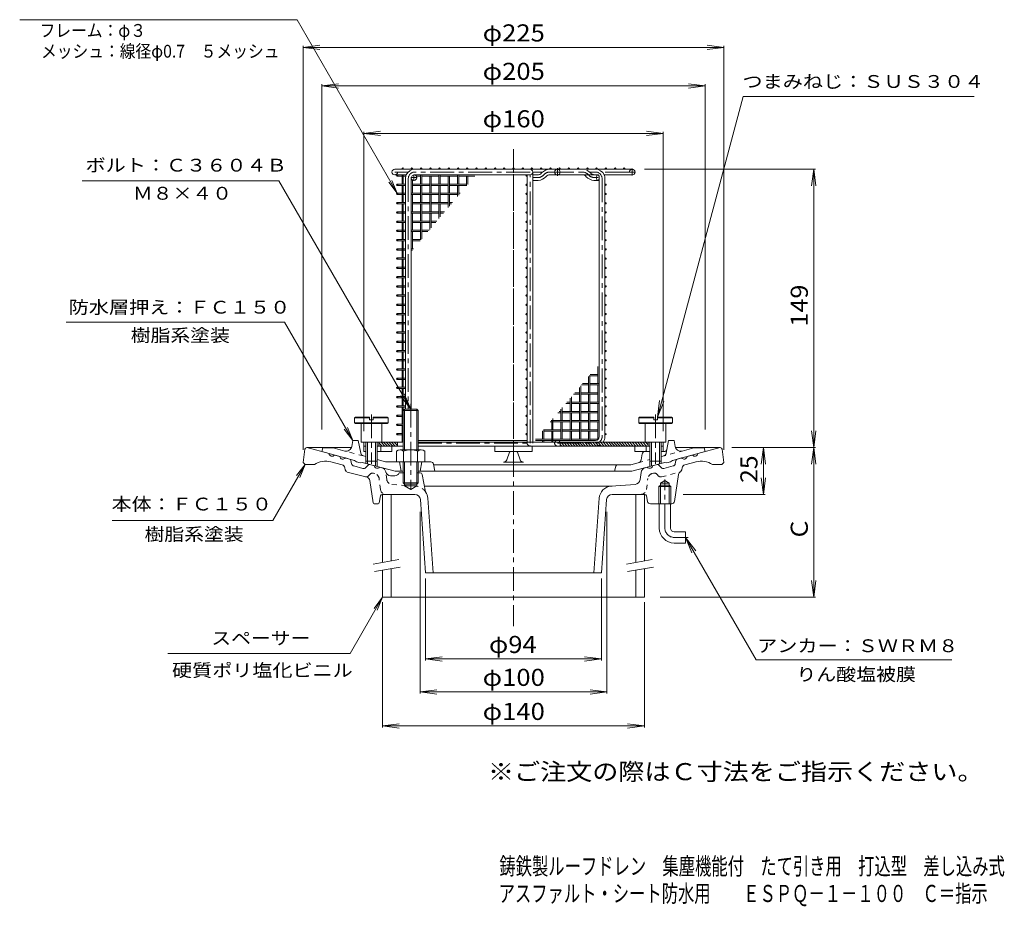
# Model space of a CAD drawing. Units: millimetres. Extents: x -291 to 235, y -3001 to 404.
# Drawn here: x -291 to 235, y -348 to 126 of the extents above; entities that cross this region are included whole.
import ezdxf

# ---------------------------------------------------------------- set-up
doc = ezdxf.new("R2010")
doc.units = ezdxf.units.MM
doc.header["$LTSCALE"] = 3
doc.linetypes.add('JWW_CENTER1', pattern=[6.773333, 4.233333, -0.846667, 0.846667, -0.846667])
doc.linetypes.add('JWW_DASHED1', pattern=[1.693333, 0.846667, -0.846667])
for name, color, linetype in [('0-0', 7, 'Continuous'), ('0-1', 7, 'Continuous'), ('0-2', 7, 'Continuous'), ('0-3', 7, 'Continuous'), ('0-4', 7, 'Continuous'), ('0-5', 7, 'Continuous'), ('0-6', 7, 'Continuous'), ('0-A', 7, 'Continuous'), ('0-E', 7, 'Continuous'), ('F-5', 7, 'Continuous')]:
    doc.layers.add(name, color=color, linetype=linetype)
doc.styles.add('ＭＳ ゴシック', font='txt', dxfattribs={"height": 1})

msp = doc.modelspace()

# ---------------------------------------------------------------- linework, layer by layer
at = {"layer": '0-0', "color": 3, "linetype": 'JWW_CENTER1', "lineweight": 9}
for p, q in [((-27.2, 56.79), (-27.2, -198.38)), ((53.8, -145.87), (53.8, -119.87)), ((58.8, -150.87), (66.3, -150.87))]:
    msp.add_line(p, q, dxfattribs=at)
at = {"layer": '0-0', "color": 3, "linetype": 'Continuous', "lineweight": 9}
for p, q in [((-138.81, -103.75), (-139.7, -110.87)), ((-137.82, -102.87), (-113.87, -102.87)), ((-137.7, -102.87), (-125.85, -106.05)), ((83.41, -102.87), (59.46, -102.87)), ((83.3, -102.87), (71.44, -106.05)), ((84.41, -103.75), (85.3, -110.87)), ((-118.87, -112.06), (-124.85, -110.46)), ((-122.95, -106.83), (-120.05, -107.6)), ((-114.85, -108.99), (-117.15, -108.38)), ((-114.13, -109.76), (-113.77, -111.53)), ((59.73, -109.76), (59.36, -111.53)), ((60.45, -108.99), (62.75, -108.38)), ((64.47, -112.06), (70.44, -110.46)), ((68.54, -106.83), (65.64, -107.6)), ((-138.7, -111.87), (-139.7, -110.87)), ((-138.7, -111.87), (-133.7, -111.87)), ((-117.19, -114.76), (-117.43, -113.59)), ((-112.69, -112.68), (-107.72, -114.01)), ((-105.01, -112.21), (-106.21, -113.56)), ((-101.7, -112.52), (-104, -111.9)), ((-97.66, -113.6), (-98.8, -113.3)), ((43.25, -113.6), (44.39, -113.3)), ((47.29, -112.52), (49.59, -111.9)), ((50.6, -112.21), (51.8, -113.56)), ((58.28, -112.68), (53.31, -114.01)), ((62.79, -114.76), (63.02, -113.59)), ((84.3, -111.87), (79.3, -111.87)), ((84.3, -111.87), (85.3, -110.87)), ((-105.48, -118.75), (-116.11, -115.9)), ((-102.27, -132.44), (-104.01, -120.4)), ((-90.7, -117.87), (-93.05, -117.87)), ((-85.53, -116.37), (-88.41, -116.37)), ((-77.03, -116.37), (-78.88, -116.37)), ((-76.05, -117.18), (-74.2, -126.55)), ((40.58, -119.93), (41.05, -116.13)), ((51.44, -121.87), (53.8, -120.51)), ((56.16, -121.87), (53.8, -120.51)), ((58.99, -131.59), (61.12, -117.17)), ((-85.53, -123.37), (-85.53, -122.37)), ((-85.53, -123.37), (-78.88, -123.37)), ((-85.53, -123.37), (-82.2, -125.29)), ((-78.88, -123.37), (-82.2, -125.29)), ((-78.88, -122.37), (-78.88, -123.37)), ((25.62, -123.43), (-74.82, -123.43)), ((25.13, -123.45), (37.81, -122.56)), ((50.62, -123.67), (51.44, -122.87)), ((50.62, -123.67), (56.97, -123.67)), ((50.62, -132.87), (50.62, -123.67)), ((51.44, -132.87), (51.44, -121.87)), ((51.44, -121.87), (56.16, -121.87)), ((51.44, -122.87), (56.16, -122.87)), ((56.16, -132.87), (56.16, -121.87)), ((56.16, -122.87), (56.97, -123.67)), ((56.97, -132.87), (56.97, -123.67)), ((-99.12, -132.47), (-98.36, -128.68)), ((-80, -127.87), (-97.38, -127.87)), ((-77, -130.66), (-74.2, -169.87)), ((-73.05, -129.93), (-70.19, -169.87)), ((18.64, -129.93), (15.79, -169.87)), ((22.6, -130.63), (19.8, -169.87)), ((25.57, -127.87), (42.8, -127.87)), ((43.96, -128.68), (44.55, -131.67)), ((-101.77, -132.87), (-99.61, -132.87)), ((46.03, -132.87), (57.5, -132.87)), ((50.8, -145.87), (50.8, -132.87)), ((56.8, -145.87), (56.8, -132.87)), ((58.8, -147.87), (64.8, -147.87)), ((64.8, -147.87), (64.8, -153.87)), ((58.8, -153.87), (64.8, -153.87)), ((-74.2, -169.87), (19.8, -169.87))]:
    msp.add_line(p, q, dxfattribs=at)
at = {"layer": '0-0', "color": 3, "linetype": 'JWW_DASHED1', "lineweight": 9}
for p, q in [((-104.86, -118.06), (-104.07, -117.17)), ((-101.3, -116.77), (-102.05, -116.57)), ((-98.37, -125.24), (-99.1, -119.3)), ((-94.99, -119.93), (-95.46, -116.13)), ((43.96, -125.24), (44.69, -119.3)), ((46.89, -116.77), (47.64, -116.57)), ((50.45, -118.06), (49.66, -117.17)), ((51.96, -118.52), (61.7, -115.9)), ((-79.54, -123.45), (-92.22, -122.56))]:
    msp.add_line(p, q, dxfattribs=at)
at = {"layer": '0-0', "color": 3, "linetype": 'Continuous', "lineweight": 9}
for centre, radius, start, end in [((-137.82, -103.87), 1, 90, 172.8757), ((83.41, -103.87), 1, 7.1243, 90), ((-127.69, -121.08), 11, 75.0001, 123.1295), ((-124.24, -105.83), 1.63, 187.6193, 322.3797), ((-118.44, -107.39), 1.63, 187.6206, 322.3789), ((-115.11, -109.96), 1, 11.5664, 75.0008), ((60.7, -109.96), 1, 104.9992, 168.4336), ((64.03, -107.39), 1.63, 217.6211, 352.3794), ((69.83, -105.83), 1.63, 217.6203, 352.3807), ((73.28, -121.08), 11, 56.8705, 104.9999), ((-119.39, -113.99), 2, 11.5662, 75.0005), ((-115.72, -114.46), 1.5, 191.5663, 239.3083), ((-112.3, -111.23), 1.5, 191.5649, 254.9999), ((-107.33, -112.56), 1.5, 254.9999, 318.4356), ((-104.26, -112.87), 1, 75.0002, 138.435), ((-100.09, -112.3), 1.63, 187.6206, 322.3807), ((-98.43, -116.5), 3, 11.8327, 75.0004), ((44.03, -116.5), 3, 104.9996, 173.0003), ((45.68, -112.3), 1.63, 217.6193, 352.3794), ((49.85, -112.87), 1, 41.565, 104.9998), ((52.92, -112.56), 1.5, 221.5644, 285.0001), ((57.89, -111.23), 1.5, 285.0001, 348.4351), ((63.1, -117.47), 2, 120.6904, 171.5652), ((61.32, -114.46), 1.5, 300.6898, 348.4337), ((64.98, -113.99), 2, 104.9995, 168.4338), ((-105.99, -120.69), 2, 8.2603, 75.0004), ((-93.05, -115.37), 2.5, 191.8329, 270), ((-90.7, -115.37), 2.5, 270, 336.4222), ((-77.03, -117.37), 1, 11.1193, 90), ((37.61, -119.57), 3, 273.9998, 352.9999), ((25.62, -130.43), 7, 94, 175.9144), ((-97.38, -128.87), 1, 90, 168.6903), ((-80, -130.87), 3, 4.0856, 90), ((-80.03, -130.43), 7, 4.0856, 33.683), ((25.59, -130.87), 3, 90, 175.9145), ((42.98, -128.87), 1, 11.3099, 90), ((46.03, -131.37), 1.5, 191.3102, 270), ((57.5, -131.37), 1.5, 270, 351.5648), ((-101.77, -132.37), 0.5, 188.2614, 270), ((-99.61, -132.37), 0.5, 270, 348.6901), ((58.8, -145.87), 8, 180, 270), ((58.8, -145.87), 2, 180, 270)]:
    msp.add_arc(centre, radius, start, end, dxfattribs=at)
at = {"layer": '0-0', "color": 3, "linetype": 'JWW_DASHED1', "lineweight": 9}
for centre, radius, start, end in [((61.32, -114.46), 1.5, 284.9987, 300.6917), ((-105.98, -117.07), 1.5, 255.0013, 318.4365), ((-102.57, -118.5), 2, 74.9998, 138.4351), ((-102.08, -119.67), 3, 7.0001, 74.9999), ((-98.43, -116.5), 3, 6.9997, 11.8327), ((-92.01, -119.57), 3, 187.0001, 266.0002), ((47.67, -119.67), 3, 105.0001, 172.9999), ((48.16, -118.5), 2, 41.5649, 105.0002), ((51.57, -117.07), 1.5, 221.5635, 284.9987), ((-95.39, -124.87), 3, 187.0001, 270), ((-80.03, -130.43), 7, 33.683, 86), ((40.98, -124.87), 3, 270, 352.9999)]:
    msp.add_arc(centre, radius, start, end, dxfattribs=at)
at = {"layer": '0-0', "color": 3, "linetype": 'JWW_CENTER1', "lineweight": 9}
msp.add_arc((58.8, -145.87), 5, 180, 270, dxfattribs=at)
at = {"layer": '0-1', "color": 4, "linetype": 'Continuous', "lineweight": 9}
for p, q in [((-86.2, -83.05), (-85.53, -82.37)), ((-78.2, -83.05), (-86.2, -83.05)), ((-86.2, -104.02), (-86.2, -83.05)), ((-85.53, -82.37), (-78.88, -82.37)), ((-85.53, -104.02), (-85.53, -82.37)), ((-78.88, -82.37), (-78.2, -83.05)), ((-78.88, -104.02), (-78.88, -82.37)), ((-78.2, -104.02), (-78.2, -83.05)), ((-89.7, -104.74), (-89.7, -110.52)), ((-87.83, -104.02), (-76.58, -104.02)), ((-85.95, -104.74), (-85.95, -110.52)), ((-78.46, -104.74), (-78.46, -110.52)), ((-74.7, -104.74), (-74.7, -110.52)), ((-86.2, -110.52), (-86.2, -121.7)), ((-85.53, -110.52), (-85.53, -122.37)), ((-78.88, -110.52), (-78.88, -122.37)), ((-78.2, -110.52), (-78.2, -121.7)), ((-78.2, -121.7), (-86.2, -121.7)), ((-86.2, -121.7), (-85.53, -122.37)), ((-85.53, -122.37), (-78.88, -122.37)), ((-78.88, -122.37), (-78.2, -121.7))]:
    msp.add_line(p, q, dxfattribs=at)
at = {"layer": '0-1', "color": 4, "linetype": 'JWW_CENTER1', "lineweight": 9}
msp.add_line((-82.2, -79.37), (-82.2, -125.37), dxfattribs=at)
at = {"layer": '0-1', "color": 6, "linetype": 'Continuous', "lineweight": 5}
for p, q in [((-113.7, -102.23), (-113.2, -99.02)), ((-110.2, -99.02), (-113.2, -99.02)), ((-110.2, -99.02), (-108.94, -105.78)), ((54.9, -103.79), (55.8, -99.02)), ((55.8, -99.02), (58.8, -99.02)), ((59.29, -102.23), (58.8, -99.02)), ((-129.7, -105.02), (-129.2, -103.02)), ((-112.2, -109.7), (-129.7, -105.02)), ((-123.64, -103.02), (-129.2, -103.02)), ((-117.44, -104.68), (-123.64, -103.02)), ((45.8, -105.02), (43.05, -105.02)), ((53.43, -105.02), (51.8, -105.02)), ((57.8, -109.7), (75.3, -105.02)), ((63.03, -104.68), (69.24, -103.02)), ((69.24, -103.02), (74.8, -103.02)), ((75.3, -105.02), (74.8, -103.02)), ((-111.2, -110.49), (-112.2, -109.7)), ((-109.2, -111.03), (-111.2, -110.49)), ((-106.2, -107.69), (-107.49, -107.34)), ((-106.2, -109.11), (-106.2, -111.31)), ((-105.33, -110.02), (-105.33, -111.55)), ((-101.07, -110.02), (-101.07, -112.69)), ((-100.2, -109.11), (-100.2, -112.92)), ((-95.65, -110.52), (-100.2, -109.3)), ((-71.43, -110.52), (-95.65, -110.52)), ((-89.7, -110.52), (-74.7, -110.52)), ((-88.2, -110.52), (-87.2, -115.52)), ((-76.2, -110.52), (-77.2, -115.52)), ((-30.73, -109.31), (-29.32, -105.35)), ((-23.68, -109.31), (-25.09, -105.35)), ((41.02, -109.38), (41.58, -106.25)), ((45.8, -109.11), (45.8, -112.92)), ((46.67, -110.02), (46.67, -112.69)), ((50.93, -110.02), (50.93, -111.55)), ((51.8, -109.11), (51.8, -111.31)), ((54.8, -111.03), (56.8, -110.49)), ((56.8, -110.49), (57.8, -109.7)), ((-109.2, -111.03), (-108.2, -110.78)), ((-90.52, -115.52), (-108.2, -110.78)), ((-86.2, -115.52), (-90.52, -115.52)), ((-78.2, -115.52), (36.11, -115.52)), ((-69.96, -111.72), (-69.2, -115.52)), ((-69.9, -112.02), (35.65, -112.02)), ((-21.79, -110.64), (-32.62, -110.64)), ((27.59, -112.74), (26.8, -115.52)), ((39.57, -110.97), (35.65, -112.02)), ((36.11, -115.52), (53.8, -110.78)), ((54.8, -111.03), (53.8, -110.78))]:
    msp.add_line(p, q, dxfattribs=at)
at = {"layer": '0-1', "color": 6, "linetype": 'JWW_DASHED1', "lineweight": 5}
for p, q in [((-107.49, -107.34), (-117.44, -104.68)), ((51.8, -107.69), (63.03, -104.68)), ((54.9, -103.79), (54.53, -105.78)), ((39.57, -110.97), (45.8, -109.3))]:
    msp.add_line(p, q, dxfattribs=at)
at = {"layer": '0-1', "color": 6, "linetype": 'Continuous', "lineweight": 5}
for centre, radius, start, end in [((-116.66, -101.78), 3, 254.9997, 351.2929), ((-28.85, -105.52), 0.5, 90, 160.4132), ((-25.56, -105.52), 0.5, 19.5868, 90), ((43.05, -106.52), 1.5, 90, 169.9119), ((53.43, -103.52), 1.5, 270, 349.3844), ((62.25, -101.78), 3, 188.7071, 285.0003), ((-106.97, -105.41), 2, 190.6149, 255.0005), ((-71.43, -112.02), 1.5, 11.3102, 90), ((-32.62, -108.64), 2, 270, 340.4132), ((-21.79, -108.64), 2, 199.5868, 270), ((39.05, -109.03), 2, 284.9995, 349.9126), ((28.55, -113.02), 1, 90, 164.054)]:
    msp.add_arc(centre, radius, start, end, dxfattribs=at)
at = {"layer": '0-1', "color": 4, "linetype": 'Continuous', "lineweight": 9}
for centre, radius, start, end in [((-87.83, -106.82), 2.8, 47.9256, 132.0746), ((-82.2, -114.11), 10.09, 68.1979, 111.8021), ((-76.58, -106.82), 2.8, 47.9257, 132.0743)]:
    msp.add_arc(centre, radius, start, end, dxfattribs=at)
at = {"layer": '0-1', "color": 6, "linetype": 'JWW_DASHED1', "lineweight": 5}
msp.add_arc((52.56, -105.41), 2, 284.9995, 349.3851, dxfattribs=at)
at = {"layer": '0-2', "color": 4, "linetype": 'Continuous', "lineweight": 9}
for p, q in [((16.7, 46), (-90.7, 46)), ((-84.54, 43), (-90.7, 43)), ((-18.36, 43), (-79.96, 43)), ((-19.86, 42.7), (-19.86, -100)), ((-16.86, 44.5), (-16.86, 43)), ((-16.86, 43), (-16.86, -100)), ((-14.39, 43), (-16.86, 43)), ((17.95, 43), (-7.67, 43)), ((36.3, 46), (16.7, 46)), ((17.3, 42.25), (17.24, 42.01)), ((17.37, 42.47), (17.3, 42.25)), ((17.46, 42.65), (17.37, 42.47)), ((17.57, 42.8), (17.46, 42.65)), ((17.69, 42.91), (17.57, 42.8)), ((17.81, 42.98), (17.69, 42.91)), ((17.95, 43), (17.81, 42.98)), ((18.08, 42.98), (17.95, 43)), ((18.2, 42.91), (18.08, 42.98)), ((18.32, 42.8), (18.2, 42.91)), ((18.43, 42.65), (18.32, 42.8)), ((18.52, 42.47), (18.43, 42.65)), ((18.59, 42.25), (18.52, 42.47)), ((18.65, 42.01), (18.59, 42.25)), ((36.3, 43), (21.29, 43)), ((-84.96, 41), (-84.96, -82.37)), ((-81.96, 41), (-81.96, -82.37)), ((-13.96, 40), (-16.86, 40)), ((-13.96, 40), (-16.86, 40)), ((15.81, 40), (17.95, 40)), ((17.21, 41.76), (17.2, 41.5)), ((17.2, 41.5), (17.21, 41.24)), ((17.24, 42.01), (17.21, 41.76)), ((17.21, 41.24), (17.24, 40.99)), ((17.24, 40.99), (17.3, 40.75)), ((17.3, 40.75), (17.37, 40.54)), ((17.37, 40.54), (17.46, 40.35)), ((17.46, 40.35), (17.57, 40.2)), ((17.57, 40.2), (17.69, 40.09)), ((17.69, 40.09), (17.81, 40.02)), ((17.81, 40.02), (17.95, 40)), ((17.95, 40), (18.08, 40.02)), ((18.08, 40.02), (18.2, 40.09)), ((18.2, 40.09), (18.32, 40.2)), ((18.32, 40.2), (18.43, 40.35)), ((18.43, 40.35), (18.52, 40.54)), ((18.52, 40.54), (18.59, 40.75)), ((18.59, 40.75), (18.65, 40.99)), ((18.68, 41.76), (18.65, 42.01)), ((18.65, 40.99), (18.68, 41.24)), ((18.7, 41.5), (18.68, 41.76)), ((18.68, 41.24), (18.7, 41.5)), ((18.7, 41), (18.7, -97)), ((21.7, 41), (21.7, -97)), ((-78.2, -99), (-20.16, -99)), ((-3.7, -99), (16.7, -99)), ((-107.2, -105), (-107.2, -102)), ((-106.2, -105), (-107.2, -105)), ((-92.2, -105), (-100.2, -105)), ((-98.2, -105), (-98.2, -102)), ((-92.2, -105), (-92.2, -102)), ((-37.2, -102), (-37.2, -105)), ((-37.2, -105), (-17.2, -105)), ((-17.2, -102), (-17.2, -105)), ((37.8, -105), (37.8, -102)), ((37.8, -105), (45.8, -105)), ((43.8, -105), (43.8, -102)), ((51.8, -105), (52.8, -105)), ((52.8, -105), (52.8, -102))]:
    msp.add_line(p, q, dxfattribs=at)
at = {"layer": '0-2', "color": 4, "linetype": 'JWW_CENTER1', "lineweight": 9}
for p, q in [((-90.7, 44.5), (-83.53, 44.5)), ((-80.46, 41.5), (-80.46, 43.18)), ((-18.36, 44.5), (-80.23, 44.5)), ((-18.36, -100.5), (-18.36, 43)), ((-16.86, 44.5), (-11.64, 44.5)), ((-7.67, 44.5), (9.52, 44.5)), ((-3.7, 44.5), (-5.82, 44.5)), ((-3.7, 44.5), (-3.7, 46.62)), ((-3.7, 44.5), (-3.7, 42.39)), ((-3.7, 44.5), (-1.59, 44.5)), ((13.48, 44.5), (16.7, 44.5)), ((34.49, 44.5), (20.27, 44.5)), ((36.3, 44.5), (34.49, 44.5)), ((36.3, 44.5), (36.3, 46.31)), ((36.3, 44.5), (36.3, 42.69)), ((36.3, 44.5), (38.11, 44.5)), ((-83.46, 41.27), (-83.46, -82.37)), ((-80.46, 41.5), (-82.13, 41.5)), ((-80.46, 41.5), (-80.46, 39.83)), ((-80.46, 41.5), (-78.78, 41.5)), ((-16.86, 41.5), (-14.02, 41.5)), ((-14.02, 41.5), (-16.86, 41.5)), ((15.35, 41.57), (18.1, 41.57)), ((20.2, 41), (20.2, -97)), ((-78.2, -100.5), (-19.86, -100.5)), ((-3.7, -100.5), (16.7, -100.5))]:
    msp.add_line(p, q, dxfattribs=at)
at = {"layer": '0-2', "color": 4, "linetype": 'JWW_DASHED1', "lineweight": 9}
for p, q in [((-16.86, 40), (-16.86, 43)), ((-19.86, -100), (-19.86, -100.5)), ((-16.86, -100), (-16.86, -100.5))]:
    msp.add_line(p, q, dxfattribs=at)
at = {"layer": '0-2', "color": 4, "linetype": 'Continuous', "lineweight": 9}
msp.add_circle((-3.7, 44.5), 1.5, dxfattribs=at)
for centre, radius, start, end in [((-90.7, 44.5), 1.5, 90, 270), ((-79.96, 41), 5, 156.4214, 180), ((-79.96, 41), 5, 90, 156.4214), ((-79.96, 41), 2, 90, 180), ((-80.46, 41.5), 1.5, 188.9005, 81.0936), ((-20.16, 42.7), 0.3, 0, 90), ((-18.36, 44.5), 1.5, 270, 90), ((-14.39, 45.99), 3, 270, 318.3211), ((-7.67, 40), 6, 90, 138.3211), ((-7.67, 40), 3, 90, 138.3212), ((9.52, 40), 3, 41.6789, 90.0001), ((16.7, 41), 5, 23.5777, 90), ((16.7, 41), 5, 0, 23.5779), ((36.3, 44.5), 1.5, 270, 89.9998), ((-14.39, 45.99), 6, 274.105, 318.321), ((16.24, 45.99), 6, 221.6788, 265.8949), ((16.7, 41), 2, 0, 7.6447), ((16.7, 41), 2, 0, 6.8997), ((16.7, 41), 2, 0, 6.8997), ((-20.16, -98.7), 0.3, 270, 0), ((-3.7, -100.5), 1.5, 19.4718, 160.5281), ((16.7, -97), 2, 270, 0), ((16.7, -97), 5, 323.1291, 0)]:
    msp.add_arc(centre, radius, start, end, dxfattribs=at)
at = {"layer": '0-2', "color": 4, "linetype": 'JWW_DASHED1', "lineweight": 9}
for centre, radius, start, end in [((-90.7, 44.5), 1.5, 270.0009, 89.999), ((9.52, 40), 6, 41.6788, 90), ((16.24, 45.99), 3, 221.679, 264.1929), ((36.3, 44.5), 1.5, 90.0009, 269.999), ((-3.7, -100.5), 1.5, 160.5281, 19.4718), ((16.7, -97), 5, 270, 323.1291), ((-18.36, -100.5), 1.5, 180, 0)]:
    msp.add_arc(centre, radius, start, end, dxfattribs=at)
at = {"layer": '0-2', "color": 4, "linetype": 'JWW_CENTER1', "lineweight": 9}
for centre, radius, start, end in [((-79.96, 41), 3.5, 90, 180), ((-14.39, 45.99), 4.5, 274.7358, 318.3211), ((-7.67, 40), 4.5, 90, 138.3211), ((9.52, 40), 4.5, 41.6789, 90), ((16.24, 45.99), 4.5, 221.6789, 258.5801), ((16.7, 41), 3.5, 0, 90), ((16.7, -97), 3.5, 270, 323.1291), ((16.7, -97), 3.5, 323.1291, 0)]:
    msp.add_arc(centre, radius, start, end, dxfattribs=at)
at = {"layer": '0-3', "color": 4, "linetype": 'Continuous', "lineweight": 9}
for p, q in [((-97.2, -127.87), (-97.2, -164.3)), ((-92.7, -127.87), (-92.7, -163.51)), ((38.3, -127.87), (38.3, -164.3)), ((42.8, -127.87), (42.8, -163.51)), ((-97.2, -168.36), (-97.2, -182.87)), ((-92.7, -167.57), (-92.7, -182.87)), ((38.3, -168.36), (38.3, -182.87)), ((42.8, -167.57), (42.8, -182.87)), ((-97.2, -182.87), (42.8, -182.87))]:
    msp.add_line(p, q, dxfattribs=at)
at = {"layer": '0-3', "color": 7, "linetype": 'Continuous', "lineweight": 9}
for p, q in [((-102.32, -165.2), (-88.53, -162.77)), ((33.18, -165.2), (46.97, -162.77)), ((-101.62, -169.14), (-87.84, -166.71)), ((33.88, -169.14), (47.66, -166.71))]:
    msp.add_line(p, q, dxfattribs=at)
at = {"layer": '0-4', "color": 7, "linetype": 'Continuous', "lineweight": 9}
for p, q in [((-139.7, 111.13), (-130.78, 112.31)), ((-139.7, 112.03), (-139.7, -104.07)), ((-139.7, 111.13), (85.3, 111.13)), ((-139.7, 111.13), (-130.78, 109.96)), ((85.3, 111.13), (76.37, 112.31)), ((85.3, 111.13), (76.37, 109.96)), ((85.3, 112.03), (85.3, -104.07)), ((-129.7, 90.57), (-120.78, 91.74)), ((-129.7, 91.47), (-129.7, -93.21)), ((-129.7, 90.57), (75.3, 90.57)), ((-129.7, 90.57), (-120.78, 89.39)), ((75.3, 90.57), (66.37, 91.74)), ((75.3, 90.57), (66.37, 89.39)), ((75.3, 91.47), (75.3, -93.21)), ((-107.2, 65.18), (-98.28, 66.36)), ((-107.2, 66.08), (-107.2, -94)), ((-107.2, 65.18), (52.8, 65.18)), ((-107.2, 65.18), (-98.28, 64.01)), ((52.8, 65.18), (43.87, 66.36)), ((52.8, 65.18), (43.87, 64.01)), ((52.8, 66.08), (52.8, -94)), ((134.35, 46), (42.95, 46)), ((133.45, 46), (132.28, 37.08)), ((133.45, -102.87), (133.45, 46)), ((133.45, 46), (134.63, 37.08)), ((133.45, -102.87), (132.28, -93.95)), ((133.45, -102.87), (134.63, -93.95)), ((134.35, -102.87), (89.55, -102.87)), ((107.42, -102.87), (92.21, -102.87)), ((106.52, -102.87), (105.34, -111.79)), ((106.52, -127.87), (106.52, -102.87)), ((106.52, -102.87), (107.69, -111.79)), ((133.45, -102.87), (132.28, -111.79)), ((133.45, -182.87), (133.45, -102.87)), ((133.45, -102.87), (134.63, -111.79)), ((106.52, -127.87), (105.34, -118.95)), ((106.52, -127.87), (107.69, -118.95)), ((107.42, -127.87), (63.61, -127.87)), ((-77.2, -234.37), (-77.2, -137.28)), ((22.8, -234.37), (22.8, -137.28)), ((-74.2, -216.77), (-74.2, -172.83)), ((19.8, -216.77), (19.8, -172.83)), ((133.45, -182.87), (132.28, -173.95)), ((133.45, -182.87), (134.63, -173.95)), ((134.35, -182.87), (51.28, -182.87)), ((-97.2, -252.58), (-97.2, -185.52)), ((42.8, -252.58), (42.8, -185.52)), ((-74.2, -215.87), (-65.28, -214.7)), ((-74.2, -215.87), (19.8, -215.87)), ((-74.2, -215.87), (-65.28, -217.04)), ((19.8, -215.87), (10.87, -214.7)), ((19.8, -215.87), (10.87, -217.04)), ((-77.2, -233.47), (-68.28, -232.3)), ((-77.2, -233.47), (22.8, -233.47)), ((-77.2, -233.47), (-68.28, -234.64)), ((22.8, -233.47), (13.87, -232.3)), ((22.8, -233.47), (13.87, -234.64)), ((-97.2, -251.68), (-88.28, -250.5)), ((-97.2, -251.68), (42.8, -251.68)), ((-97.2, -251.68), (-88.28, -252.85)), ((42.8, -251.68), (33.87, -250.5)), ((42.8, -251.68), (33.87, -252.85))]:
    msp.add_line(p, q, dxfattribs=at)
at = {"layer": '0-5', "color": 7, "linetype": 'Continuous', "lineweight": 9}
for p, q in [((-142.99, 125.95), (-291.35, 125.95)), ((-89.4, 33.12), (-142.99, 125.95)), ((49.8, -86.52), (95.72, 84.88)), ((219.28, 84.88), (95.72, 84.88)), ((-152.77, 39.85), (-257.86, 39.85)), ((-82.2, -82.37), (-152.77, 39.85)), ((-89.4, 33.12), (-93.96, 39.07)), ((-89.4, 33.12), (-92.27, 40.05)), ((-149.68, -35.83), (-266.51, -35.83)), ((-113.2, -99.02), (-149.68, -35.83)), ((-82.2, -82.37), (-87.68, -75.23)), ((-82.2, -82.37), (-85.65, -74.06)), ((49.8, -86.52), (50.97, -77.59)), ((49.8, -86.52), (53.24, -78.2)), ((-113.2, -99.02), (-117.77, -93.07)), ((-113.2, -99.02), (-116.07, -92.09)), ((-138.7, -111.87), (-156.02, -141.87)), ((-138.7, -111.87), (-143.27, -117.82)), ((-138.7, -111.87), (-141.57, -118.8)), ((-241.93, -141.87), (-156.02, -141.87)), ((64.8, -150.87), (102.58, -216.31)), ((64.8, -150.87), (68.24, -159.19)), ((64.8, -150.87), (70.27, -158.01)), ((-97.2, -182.87), (-114.52, -212.87)), ((-97.2, -182.87), (-101.77, -188.82)), ((-97.2, -182.87), (-100.07, -189.8)), ((-114.52, -212.87), (-212.18, -212.87)), ((102.58, -216.31), (207.23, -216.31))]:
    msp.add_line(p, q, dxfattribs=at)
at = {"layer": '0-6', "color": 3, "linetype": 'JWW_CENTER1', "lineweight": 9}
msp.add_line((-27.2, -111.67), (-27.2, 51.1), dxfattribs=at)
at = {"layer": '0-6', "color": 3, "linetype": 'Continuous', "lineweight": 9}
for p, q in [((-89.4, 42.3), (-86.83, 42.3)), ((-86.83, 46.35), (-86.83, 46)), ((-86.83, 43), (-86.83, 38.06)), ((-86.13, 46.35), (-86.13, 46)), ((-86.13, 43), (-86.13, 38.06)), ((-86.13, 42.3), (-84.79, 42.3)), ((-79.19, 42.3), (-76.95, 42.3)), ((-76.95, 43), (-76.95, 38.06)), ((-76.25, 43), (-76.25, 38.06)), ((-76.25, 42.3), (-67.07, 42.3)), ((-72.01, 42.3), (-72.01, 33.12)), ((-71.31, 42.3), (-71.31, 33.12)), ((-67.07, 43), (-67.07, 38.06)), ((-66.37, 43), (-66.37, 38.06)), ((-66.37, 42.3), (-57.19, 42.3)), ((-62.13, 42.3), (-62.13, 33.12)), ((-61.43, 42.3), (-61.43, 33.12)), ((-57.19, 43), (-57.19, 38.06)), ((-56.49, 43), (-56.49, 38.06)), ((-56.49, 42.3), (-47.9, 42.3)), ((-52.25, 42.3), (-52.25, 37.16)), ((-51.55, 42.3), (-51.55, 37.99)), ((-89.4, 38.06), (-84.96, 38.06)), ((-89.4, 37.36), (-84.96, 37.36)), ((-86.83, 37.36), (-86.83, 28.18)), ((-86.13, 37.36), (-86.13, 28.18)), ((-81.19, 40.19), (-81.19, 33.12)), ((-81.19, 38.06), (-72.01, 38.06)), ((-81.19, 37.36), (-72.01, 37.36)), ((-76.95, 37.36), (-76.95, 28.18)), ((-76.25, 37.36), (-76.25, 28.18)), ((-71.31, 38.06), (-62.13, 38.06)), ((-71.31, 37.36), (-62.13, 37.36)), ((-67.07, 37.36), (-67.07, 28.18)), ((-66.37, 37.36), (-66.37, 28.18)), ((-61.43, 38.06), (-52.25, 38.06)), ((-61.43, 37.36), (-52.25, 37.36)), ((-57.19, 37.36), (-57.19, 31.33)), ((-56.49, 37.36), (-56.49, 32.15)), ((-51.55, 38.06), (-51.49, 38.06)), ((-89.4, 33.12), (-86.83, 33.12)), ((-89.4, 32.42), (-86.83, 32.42)), ((-86.13, 33.12), (-84.96, 33.12)), ((-86.13, 32.42), (-84.96, 32.42)), ((-81.96, 33.12), (-76.95, 33.12)), ((-81.96, 32.42), (-76.95, 32.42)), ((-81.19, 32.42), (-81.19, 23.24)), ((-76.25, 33.12), (-67.07, 33.12)), ((-76.25, 32.42), (-67.07, 32.42)), ((-72.01, 32.42), (-72.01, 23.24)), ((-71.31, 32.42), (-71.31, 23.24)), ((-66.37, 33.12), (-57.19, 33.12)), ((-66.37, 32.42), (-57.19, 32.42)), ((-62.13, 32.42), (-62.13, 25.49)), ((-61.43, 32.42), (-61.43, 26.31)), ((-56.49, 33.12), (-55.67, 33.12)), ((-56.49, 32.42), (-56.26, 32.42)), ((-89.4, 28.18), (-84.96, 28.18)), ((-89.4, 27.48), (-84.96, 27.48)), ((-86.83, 27.48), (-86.83, 18.3)), ((-86.13, 27.48), (-86.13, 18.3)), ((-81.19, 28.18), (-72.01, 28.18)), ((-81.19, 27.48), (-72.01, 27.48)), ((-76.95, 27.48), (-76.95, 18.3)), ((-76.25, 27.48), (-76.25, 18.3)), ((-71.31, 28.18), (-62.13, 28.18)), ((-71.31, 27.48), (-62.13, 27.48)), ((-67.07, 27.48), (-67.07, 19.65)), ((-66.37, 27.48), (-66.37, 20.48)), ((-61.43, 28.18), (-59.85, 28.18)), ((-61.43, 27.48), (-60.44, 27.48)), ((-89.4, 23.24), (-86.83, 23.24)), ((-89.4, 22.54), (-86.83, 22.54)), ((-86.13, 23.24), (-84.96, 23.24)), ((-86.13, 22.54), (-84.96, 22.54)), ((-81.96, 23.24), (-76.95, 23.24)), ((-81.96, 22.54), (-76.95, 22.54)), ((-81.19, 22.54), (-81.19, 13.36)), ((-76.25, 23.24), (-67.07, 23.24)), ((-76.25, 22.54), (-67.07, 22.54)), ((-72.01, 22.54), (-72.01, 13.81)), ((-71.31, 22.54), (-71.31, 14.64)), ((-66.37, 23.24), (-64.03, 23.24)), ((-66.37, 22.54), (-64.62, 22.54)), ((-89.4, 18.3), (-84.96, 18.3)), ((-89.4, 17.6), (-84.96, 17.6)), ((-86.83, 17.6), (-86.83, 8.42)), ((-86.13, 17.6), (-86.13, 8.42)), ((-81.19, 18.3), (-72.01, 18.3)), ((-81.19, 17.6), (-72.01, 17.6)), ((-76.95, 17.6), (-76.95, 8.42)), ((-76.25, 17.6), (-76.25, 8.8)), ((-71.31, 18.3), (-68.21, 18.3)), ((-71.31, 17.6), (-68.8, 17.6)), ((-89.4, 13.36), (-86.83, 13.36)), ((-89.4, 12.66), (-86.83, 12.66)), ((-86.13, 13.36), (-84.96, 13.36)), ((-86.13, 12.66), (-84.96, 12.66)), ((-81.96, 13.36), (-76.95, 13.36)), ((-81.96, 12.66), (-76.95, 12.66)), ((-81.19, 12.66), (-81.19, 3.48)), ((-76.25, 13.36), (-72.39, 13.36)), ((-76.25, 12.66), (-75.01, 12.66)), ((-76.25, 12.66), (-72.98, 12.66)), ((-89.4, 8.42), (-84.96, 8.42)), ((-89.4, 7.72), (-84.96, 7.72)), ((-86.83, 7.72), (-86.83, -1.46)), ((-86.13, 7.72), (-86.13, -1.46)), ((-81.19, 8.42), (-76.57, 8.42)), ((-81.19, 7.72), (-77.16, 7.72)), ((-89.4, 3.48), (-86.83, 3.48)), ((-89.4, 2.78), (-86.83, 2.78)), ((-86.13, 3.48), (-84.96, 3.48)), ((-86.13, 2.78), (-84.96, 2.78)), ((-81.96, 3.48), (-80.75, 3.48)), ((-81.96, 2.78), (-81.19, 2.78)), ((-89.4, -1.46), (-84.96, -1.46)), ((-89.4, -2.16), (-84.96, -2.16)), ((-86.83, -2.16), (-86.83, -11.34)), ((-86.13, -2.16), (-86.13, -11.34)), ((-89.4, -6.4), (-86.83, -6.4)), ((-89.4, -7.1), (-86.83, -7.1)), ((-86.13, -6.4), (-84.96, -6.4)), ((-86.13, -7.1), (-84.96, -7.1)), ((-89.4, -11.34), (-84.96, -11.34)), ((-89.4, -12.04), (-84.96, -12.04)), ((-86.83, -12.04), (-86.83, -21.22)), ((-86.13, -12.04), (-86.13, -21.22)), ((-89.4, -16.28), (-86.83, -16.28)), ((-89.4, -16.98), (-86.83, -16.98)), ((-86.13, -16.28), (-84.96, -16.28)), ((-86.13, -16.98), (-84.96, -16.98)), ((-89.4, -21.22), (-84.96, -21.22)), ((-89.4, -21.92), (-84.96, -21.92)), ((-89.4, -26.16), (-86.83, -26.16)), ((-86.83, -21.92), (-86.83, -31.1)), ((-86.13, -21.92), (-86.13, -31.1)), ((-86.13, -26.16), (-84.96, -26.16)), ((-89.4, -26.86), (-86.83, -26.86)), ((-89.4, -31.1), (-84.96, -31.1)), ((-86.13, -26.86), (-84.96, -26.86)), ((-89.4, -31.8), (-84.96, -31.8)), ((-89.4, -36.04), (-86.83, -36.04)), ((-89.4, -36.74), (-86.83, -36.74)), ((-86.83, -31.8), (-86.83, -40.98)), ((-86.13, -31.8), (-86.13, -40.98)), ((-86.13, -36.04), (-84.96, -36.04)), ((-86.13, -36.74), (-84.96, -36.74)), ((-89.4, -40.98), (-84.96, -40.98)), ((-89.4, -41.68), (-84.96, -41.68)), ((-86.83, -41.68), (-86.83, -50.86)), ((-86.13, -41.68), (-86.13, -50.86)), ((-89.4, -45.92), (-86.83, -45.92)), ((-89.4, -46.62), (-86.83, -46.62)), ((-86.13, -45.92), (-84.96, -45.92)), ((-86.13, -46.62), (-84.96, -46.62)), ((-89.4, -50.86), (-84.96, -50.86)), ((-89.4, -51.56), (-84.96, -51.56)), ((-86.83, -51.56), (-86.83, -60.74)), ((-86.13, -51.56), (-86.13, -60.74)), ((-89.4, -55.8), (-86.83, -55.8)), ((-89.4, -56.5), (-86.83, -56.5)), ((-86.13, -55.8), (-84.96, -55.8)), ((-86.13, -56.5), (-84.96, -56.5)), ((-89.4, -60.74), (-84.96, -60.74)), ((-89.4, -61.44), (-84.96, -61.44)), ((-86.83, -61.44), (-86.83, -70.62)), ((-86.13, -61.44), (-86.13, -70.62)), ((17.93, -68.66), (17.93, -59.48)), ((-89.4, -65.68), (-86.83, -65.68)), ((-89.4, -66.38), (-86.83, -66.38)), ((-86.13, -65.68), (-84.96, -65.68)), ((-86.13, -66.38), (-84.96, -66.38)), ((12.99, -73.6), (12.99, -64.8)), ((17.93, -64.42), (13.31, -64.42)), ((13.69, -73.6), (13.69, -64.42)), ((17.93, -63.72), (13.91, -63.72)), ((-89.4, -70.62), (-84.96, -70.62)), ((-89.4, -71.32), (-84.96, -71.32)), ((-86.83, -71.32), (-86.83, -80.5)), ((-86.13, -71.32), (-86.13, -80.5)), ((8.05, -73.6), (5.55, -73.6)), ((8.05, -78.54), (8.05, -70.64)), ((8.75, -78.54), (8.75, -69.81)), ((17.93, -73.6), (8.75, -73.6)), ((12.99, -69.36), (9.13, -69.36)), ((12.99, -68.66), (9.73, -68.66)), ((12.99, -68.66), (11.76, -68.66)), ((18.7, -68.66), (13.69, -68.66)), ((18.7, -69.36), (13.69, -69.36)), ((17.93, -78.54), (17.93, -69.36)), ((-89.4, -75.56), (-86.83, -75.56)), ((-89.4, -76.26), (-86.83, -76.26)), ((-86.13, -75.56), (-84.96, -75.56)), ((-86.13, -76.26), (-84.96, -76.26)), ((3.11, -78.54), (1.36, -78.54)), ((3.11, -83.48), (3.11, -76.48)), ((3.81, -83.48), (3.81, -75.65)), ((12.99, -78.54), (3.81, -78.54)), ((8.05, -74.3), (4.95, -74.3)), ((17.93, -74.3), (8.75, -74.3)), ((12.99, -83.48), (12.99, -74.3)), ((13.69, -83.48), (13.69, -74.3)), ((18.7, -78.54), (13.69, -78.54)), ((-89.4, -80.5), (-84.96, -80.5)), ((-89.4, -81.2), (-84.96, -81.2)), ((-89.4, -81.2), (-84.96, -81.2)), ((-86.83, -81.2), (-86.83, -90.38)), ((-86.13, -81.2), (-86.13, -82.97)), ((-1.83, -84.18), (-3.41, -84.18)), ((-1.83, -83.48), (-2.82, -83.48)), ((-1.83, -88.42), (-1.83, -82.31)), ((-1.13, -88.42), (-1.13, -81.49)), ((8.05, -83.48), (-1.13, -83.48)), ((8.05, -84.18), (-1.13, -84.18)), ((3.11, -79.24), (0.77, -79.24)), ((3.11, -93.36), (3.11, -84.18)), ((12.99, -79.24), (3.81, -79.24)), ((3.81, -93.36), (3.81, -84.18)), ((8.05, -88.42), (8.05, -79.24)), ((8.75, -88.42), (8.75, -79.24)), ((17.93, -83.48), (8.75, -83.48)), ((17.93, -84.18), (8.75, -84.18)), ((12.99, -93.36), (12.99, -84.18)), ((18.7, -79.24), (13.69, -79.24)), ((13.69, -93.36), (13.69, -84.18)), ((17.93, -88.42), (17.93, -79.24)), ((-89.4, -85.44), (-86.83, -85.44)), ((-89.4, -86.14), (-86.83, -86.14)), ((-6.77, -89.12), (-7.59, -89.12)), ((-6.77, -88.42), (-7, -88.42)), ((-6.77, -93.36), (-6.77, -88.15)), ((-6.07, -93.36), (-6.07, -87.32)), ((3.11, -88.42), (-6.07, -88.42)), ((3.11, -89.12), (-6.07, -89.12)), ((-1.83, -98.3), (-1.83, -89.12)), ((-1.13, -98.3), (-1.13, -89.12)), ((12.99, -88.42), (3.81, -88.42)), ((12.99, -89.12), (3.81, -89.12)), ((8.05, -98.3), (8.05, -89.12)), ((8.75, -98.3), (8.75, -89.12)), ((18.7, -88.42), (13.69, -88.42)), ((18.7, -89.12), (13.69, -89.12)), ((17.93, -98.3), (17.93, -89.12)), ((-89.4, -90.38), (-86.2, -90.38)), ((-89.4, -91.08), (-86.2, -91.08)), ((-86.83, -91.08), (-86.83, -99.65)), ((-11.71, -94.06), (-11.77, -94.06)), ((-11.71, -98.3), (-11.71, -93.99)), ((-11.01, -98.3), (-11.01, -93.16)), ((-1.83, -93.36), (-11.01, -93.36)), ((-1.83, -94.06), (-11.01, -94.06)), ((-6.77, -99.65), (-6.77, -94.06)), ((-6.07, -99.65), (-6.07, -94.06)), ((8.05, -93.36), (-1.13, -93.36)), ((8.05, -94.06), (-1.13, -94.06)), ((3.11, -99), (3.11, -94.06)), ((3.81, -99), (3.81, -94.06)), ((17.93, -93.36), (8.75, -93.36)), ((17.93, -94.06), (8.75, -94.06)), ((12.99, -99), (12.99, -94.06)), ((13.69, -99), (13.69, -94.06)), ((-107.2, -102), (-107.2, -100)), ((-107.2, -100), (-86.2, -100)), ((-99.2, -102), (-99.2, -100)), ((-89.4, -95.32), (-86.83, -95.32)), ((-89.4, -96.02), (-86.83, -96.02)), ((-89.2, -100), (-89.2, -102)), ((-78.2, -100), (52.8, -100)), ((-6.77, -98.3), (-15.36, -98.3)), ((-6.77, -99), (-15.36, -99)), ((-11.71, -99), (-11.71, -99.65)), ((-11.01, -99), (-11.01, -99.65)), ((3.11, -98.3), (-6.07, -98.3)), ((-3.7, -99), (-6.07, -99)), ((-2.2, -100), (-2.2, -102)), ((12.99, -98.3), (3.81, -98.3)), ((18.22, -98.3), (13.69, -98.3)), ((44.8, -100), (44.8, -102)), ((52.8, -100), (52.8, -102)), ((-107.2, -102), (-106.2, -102)), ((-100.2, -102), (-86.2, -102)), ((-78.2, -102), (45.8, -102)), ((51.8, -102), (52.8, -102))]:
    msp.add_line(p, q, dxfattribs=at)
for centre in [(-89.4, 42.65), (-86.48, 46.35), (-81.54, 46.35), (-76.6, 46.35), (-71.66, 46.35), (-66.72, 46.35), (-61.78, 46.35), (-56.84, 46.35), (-51.9, 46.35), (-46.96, 46.35), (-42.02, 46.35), (-37.08, 46.35), (-32.14, 46.35), (-27.2, 46.35), (-22.26, 46.35), (-20.21, 42.65), (-17.32, 46.35), (-12.38, 46.35), (-7.44, 46.35), (-2.5, 46.35), (2.44, 46.35), (7.38, 46.35), (12.32, 46.35), (17.26, 46.35), (22.2, 46.35), (27.14, 46.35), (32.08, 46.35), (-89.4, 37.71), (-20.21, 37.71), (22.05, 37.71), (-89.4, 32.77), (-20.21, 32.77), (22.05, 32.77), (-89.4, 27.83), (-20.21, 27.83), (22.05, 27.83), (-89.4, 22.89), (-20.21, 22.89), (22.05, 22.89), (-89.4, 17.95), (-20.21, 17.95), (22.05, 17.95), (-89.4, 13.01), (-20.21, 13.01), (22.05, 13.01), (-89.4, 8.07), (-20.21, 8.07), (22.05, 8.07), (-89.4, 3.13), (-20.21, 3.13), (22.05, 3.13), (-89.4, -1.81), (-20.21, -1.81), (22.05, -1.81), (-89.4, -6.75), (-20.21, -6.75), (22.05, -6.75), (-89.4, -11.69), (-20.21, -11.69), (22.05, -11.69), (-89.4, -16.63), (-20.21, -16.63), (22.05, -16.63), (-89.4, -21.57), (-89.4, -26.51), (-20.21, -21.57), (-20.21, -26.51), (22.05, -21.57), (22.05, -26.51), (-89.4, -31.45), (-20.21, -31.45), (22.05, -31.45), (-89.4, -36.39), (-20.21, -36.39), (22.05, -36.39), (-89.4, -41.33), (-20.21, -41.33), (22.05, -41.33), (-89.4, -46.27), (-20.21, -46.27), (22.05, -46.27), (-89.4, -51.21), (-20.21, -51.21), (22.05, -51.21), (-89.4, -56.15), (-20.21, -56.15), (22.05, -56.15), (-89.4, -61.09), (-20.21, -61.09), (22.05, -61.09), (-89.4, -66.03), (-20.21, -66.03), (22.05, -66.03), (-89.4, -70.97), (-20.21, -70.97), (22.05, -70.97), (-89.4, -75.91), (-20.21, -75.91), (22.05, -75.91), (-89.4, -80.85), (-20.21, -80.85), (22.05, -80.85), (-89.4, -85.79), (-20.21, -85.79), (22.05, -85.79), (-89.4, -90.73), (-20.21, -90.73), (22.05, -90.73), (-89.4, -95.67), (-20.21, -95.67), (22.05, -95.67)]:
    msp.add_circle(centre, 0.35, dxfattribs=at)
for centre, end in [((-86.48, -99.65), 321.2122), ((-86.48, -99.65), 321.2465), ((-11.36, -99.65), 0), ((-6.42, -99.65), 0)]:
    msp.add_arc(centre, 0.35, 180, end, dxfattribs=at)
at = {"layer": '0-A', "color": 2, "linetype": 'Continuous', "lineweight": 9}
for p, q in [((-112.2, -87.02), (-111.7, -86.52)), ((-112.2, -87.02), (-112.2, -89.52)), ((-112.2, -87.02), (-104.2, -87.02)), ((-111.7, -90.02), (-112.2, -89.52)), ((-112.2, -89.52), (-94.2, -89.52)), ((-111.7, -86.52), (-104.2, -86.52)), ((-104.2, -86.52), (-104.2, -88.02)), ((-104.2, -88.02), (-102.2, -88.02)), ((-102.2, -86.52), (-102.2, -88.02)), ((-102.2, -86.52), (-94.7, -86.52)), ((-102.2, -87.02), (-94.2, -87.02)), ((-94.7, -86.52), (-94.2, -87.02)), ((-94.2, -89.52), (-94.7, -90.02)), ((-94.2, -89.52), (-94.2, -87.02)), ((39.8, -87.02), (40.3, -86.52)), ((39.8, -87.02), (39.8, -89.52)), ((39.8, -87.02), (47.8, -87.02)), ((40.3, -90.02), (39.8, -89.52)), ((39.8, -89.52), (57.8, -89.52)), ((40.3, -86.52), (47.8, -86.52)), ((47.8, -86.52), (47.8, -88.02)), ((47.8, -88.02), (49.8, -88.02)), ((49.8, -86.52), (49.8, -88.02)), ((49.8, -86.52), (57.3, -86.52)), ((49.8, -87.02), (57.8, -87.02)), ((57.3, -86.52), (57.8, -87.02)), ((57.8, -89.52), (57.3, -90.02)), ((57.8, -89.52), (57.8, -87.02)), ((-111.7, -90.02), (-94.7, -90.02)), ((-108.7, -90.02), (-108.7, -100.02)), ((-97.7, -90.02), (-97.7, -100.02)), ((40.3, -90.02), (57.3, -90.02)), ((43.3, -90.02), (43.3, -100.02)), ((54.3, -90.02), (54.3, -100.02)), ((-108.7, -100.02), (-97.7, -100.02)), ((-106.2, -100.02), (-106.2, -110.02)), ((-105.33, -100.02), (-105.33, -110.02)), ((-101.07, -100.02), (-101.07, -110.02)), ((-100.2, -100.02), (-100.2, -110.02)), ((43.3, -100.02), (54.3, -100.02)), ((45.8, -100.02), (45.8, -110.02)), ((46.67, -100.02), (46.67, -110.02)), ((50.93, -100.02), (50.93, -110.02)), ((51.8, -100.02), (51.8, -110.02)), ((-106.2, -110.02), (-100.2, -110.02)), ((45.8, -110.02), (51.8, -110.02))]:
    msp.add_line(p, q, dxfattribs=at)
at = {"layer": '0-A', "color": 2, "linetype": 'JWW_CENTER1', "lineweight": 9}
for p, q in [((-103.2, -85.11), (-103.2, -111.49)), ((48.8, -85.11), (48.8, -111.49))]:
    msp.add_line(p, q, dxfattribs=at)
at = {"layer": '0-E', "color": 7, "linetype": 'Continuous', "lineweight": 9}
for p, q in [((-98.07, -100), (-96.07, -102)), ((-96.66, -100), (-94.66, -102)), ((-95.24, -100), (-93.24, -102)), ((-93.83, -100), (-91.83, -102)), ((-92.41, -100), (-90.41, -102)), ((-91, -100), (-89.2, -101.8)), ((-89.59, -100), (-89.2, -100.38)), ((-1.91, -100), (0.09, -102)), ((-0.49, -100), (1.51, -102)), ((0.92, -100), (2.92, -102)), ((2.34, -100), (4.34, -102)), ((3.75, -100), (5.75, -102)), ((5.17, -100), (7.17, -102)), ((6.58, -100), (8.58, -102)), ((7.99, -100), (9.99, -102)), ((9.41, -100), (11.41, -102)), ((10.82, -100), (12.82, -102)), ((12.24, -100), (14.24, -102)), ((13.65, -100), (15.65, -102)), ((15.07, -100), (17.07, -102)), ((16.48, -100), (18.48, -102)), ((17.89, -100), (19.89, -102)), ((19.31, -100), (21.31, -102)), ((20.72, -100), (22.72, -102)), ((22.14, -100), (24.14, -102)), ((23.55, -100), (25.55, -102)), ((24.96, -100), (26.96, -102)), ((26.38, -100), (28.38, -102)), ((27.79, -100), (29.79, -102)), ((29.21, -100), (31.21, -102)), ((30.62, -100), (32.62, -102)), ((32.04, -100), (34.04, -102)), ((33.45, -100), (35.45, -102)), ((34.86, -100), (36.86, -102)), ((36.28, -100), (38.28, -102)), ((37.69, -100), (39.69, -102)), ((39.11, -100), (41.11, -102)), ((40.52, -100), (42.52, -102)), ((41.94, -100), (43.94, -102)), ((43.35, -100), (44.8, -101.45)), ((44.76, -100), (44.8, -100.03)), ((-99.2, -100.28), (-97.49, -102)), ((-99.2, -101.7), (-98.9, -102)), ((-2.2, -101.12), (-1.32, -102))]:
    msp.add_line(p, q, dxfattribs=at)

# ---------------------------------------------------------------- texts
at = {"layer": '0-4', "color": 2, "linetype": 'Continuous', "lineweight": 211, "style": 'ＭＳ ゴシック'}
for s, width, p in [('φ225', 1.1, (-43.7, 114.32)), ('φ205', 1.1, (-43.7, 93.76)), ('φ160', 1.1, (-43.7, 68.37)), ('φ94', 1.09375, (-40.33, -212.68)), ('φ100', 1.1, (-43.7, -230.28)), ('φ140', 1.1, (-43.7, -248.49))]:
    msp.add_text(s, height=9.144, dxfattribs=dict(at, width=width)).set_placement(p)
for s, width, p in [('149', 1.083333, (130.26, -38.19)), ('25', 1.0625, (103.33, -121.75))]:
    msp.add_text(s, height=9.144, rotation=90, dxfattribs=dict(at, width=width)).set_placement(p)
msp.add_text('Ｃ', height=9.14, rotation=90, dxfattribs=at).set_placement((130.26, -152.62))
at = {"layer": '0-5', "color": 7, "linetype": 'Continuous', "lineweight": 9, "style": 'ＭＳ ゴシック'}
for s, width, p in [('フレーム：φ３', 0.9, (-280.71, 116.77)), ('メッシュ：線径φ0.7\u3000５メッシュ', 0.9, (-279.95, 105.67)), ('ボルト：Ｃ３６０４Ｂ', 1.15, (-256.11, 44.73)), ('Ｍ８×４０', 1.133333, (-230.81, 29.71)), ('樹脂系塗装', 1.133333, (-231.94, -46.24)), ('本体：ＦＣ１５０', 1.145833, (-242.2, -136.47)), ('樹脂系塗装', 1.133333, (-224.57, -152.59)), ('スペーサー', 1.133333, (-188.85, -208.16)), ('アンカー：ＳＷＲＭ８', 1.15, (103.15, -212.23)), ('硬質ポリ塩化ビニル', 1.148148, (-209.85, -225.35)), ('りん酸塩被膜', 1.138889, (124.15, -227.55))]:
    msp.add_text(s, height=6.858, dxfattribs=dict(at, width=width)).set_placement(p)
for s, width, p in [('つまみねじ：ＳＵＳ３０４', 1.152778, (95.25, 89.49)), ('防水層押え：ＦＣ１５０', 1.151515, (-265.14, -31.22))]:
    msp.add_text(s, height=6.858, rotation=0, dxfattribs=dict(at, width=width)).set_placement(p)
at = {"layer": 'F-5', "color": 2, "linetype": 'Continuous', "lineweight": 211, "style": 'ＭＳ ゴシック', "width": 1.118421}
msp.add_text('※ご注文の際はＣ寸法をご指示ください。', height=9.144, dxfattribs=at).set_placement((-40.86, -280.7))
at = {"layer": 'F-5', "color": 6, "linetype": 'Continuous', "lineweight": 5, "style": 'ＭＳ ゴシック'}
for s, width, p in [('鋳鉄製ルーフドレン\u3000集塵機能付\u3000たて引き用\u3000打込型\u3000差し込み式', 0.699194, (-34.73, -331.24)), ('アスファルト・シート防水用\u3000\u3000ＥＳＰＱ－１－１００\u3000Ｃ＝指示', 0.699167, (-35.13, -345.83))]:
    msp.add_text(s, height=9.144, dxfattribs=dict(at, width=width)).set_placement(p)

doc.saveas('drawing.dxf')
